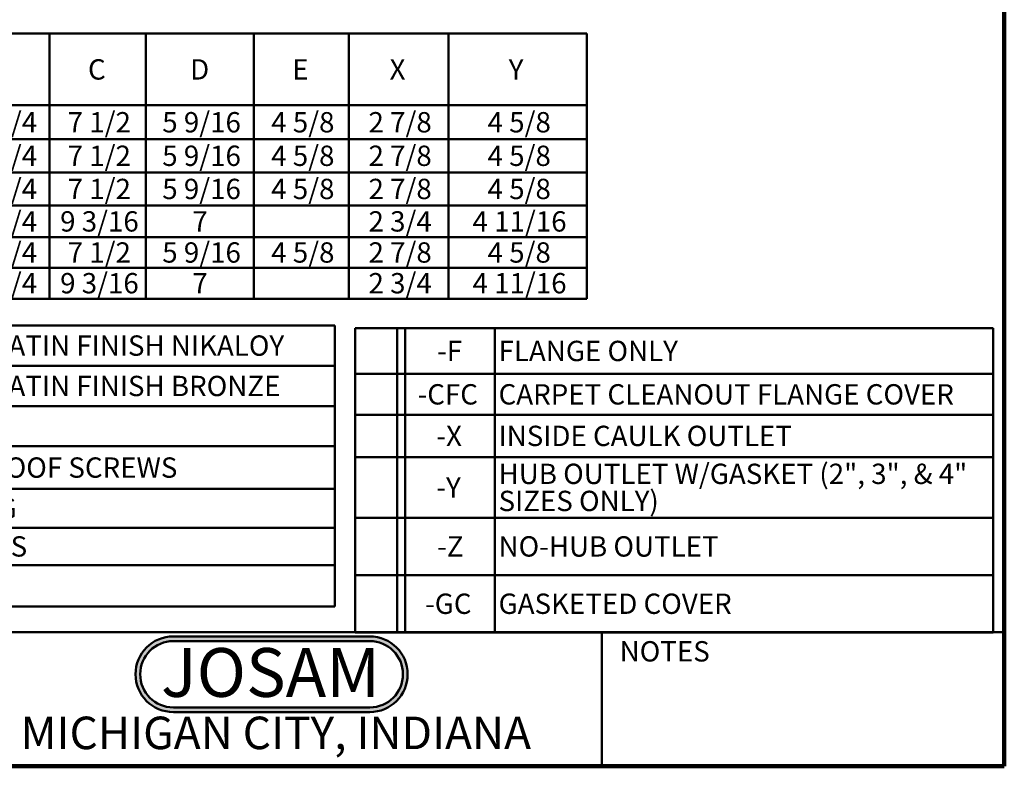
# Model space of a CAD drawing. Units: inches. Extents: x 0.2 to 8.4, y 0.1 to 10.9.
# Drawn here: x 3.4 to 8.4, y 0.1 to 3.9 of the extents above; entities that cross this region are included whole.
import ezdxf

# ---------------------------------------------------------------- set-up
doc = ezdxf.new("R2010")
doc.units = ezdxf.units.IN
doc.header["$MEASUREMENT"] = 0
doc.layers.add('WALL', color=7, linetype='Continuous', lineweight=50)
doc.styles.add('SLDTEXTSTYLE0', font='TXT', dxfattribs={"width": 0.605})
doc.styles.add('SLDTEXTSTYLE1', font='TXT', dxfattribs={"width": 0.7})

# ---------------------------------------------------------------- blocks, each defined once
blk = doc.blocks.new('JOSAM')
at = {"layer": 'WALL'}
h = blk.add_hatch(color=256, dxfattribs=at)
edge = h.paths.add_edge_path(flags=0)
edge.add_line((5.0836, 0.7136), (4.0768, 0.7136))
edge.add_arc((4.0768, 0.5197), 0.194, 90, 270)
edge.add_line((4.0768, 0.3257), (5.0836, 0.3257))
edge.add_arc((5.0836, 0.5197), 0.194, 270, 450)
edge = h.paths.add_edge_path(flags=0)
edge.add_arc((5.0836, 0.5197), 0.17, -90, 90, ccw=False)
edge.add_line((5.0836, 0.3497), (4.0768, 0.3497))
edge.add_arc((4.0768, 0.5197), 0.17, 90, 270, ccw=False)
edge.add_line((4.0768, 0.6897), (5.0836, 0.6897))
for p, q in [((4.0768, 0.7136), (5.0836, 0.7136)), ((4.0768, 0.6897), (5.0836, 0.6897)), ((4.0768, 0.3497), (5.0836, 0.3497)), ((4.0768, 0.3257), (5.0836, 0.3257))]:
    blk.add_line(p, q, dxfattribs=at)
for centre, radius, start, end in [((4.0768, 0.5197), 0.194, 90, 270), ((5.0836, 0.5197), 0.194, 270, 90), ((4.0768, 0.5197), 0.17, 90, 270), ((5.0836, 0.5197), 0.17, 270, 90)]:
    blk.add_arc(centre, radius, start, end, dxfattribs=at)
at = {"layer": 'WALL', "insert": (4.5754, 0.6538), "char_height": 0.25, "attachment_point": 2, "style": 'SLDTEXTSTYLE1'}
blk.add_mtext('JOSAM', dxfattribs=at)
blk = doc.blocks.new('SW_TABLEANNOTATION_0')
at = {"layer": 'WALL', "color": 0}
for p, q in [((0, 0), (0, -1.3588)), ((4.2207, 0), (0, 0)), ((0.2164, 0), (0.2164, -1.3588)), ((0.2581, 0), (0.2581, -1.3588)), ((0.9989, 0), (0.9989, -1.3588)), ((1.4668, 0), (1.4668, -1.3588)), ((1.9603, 0), (1.9603, -1.3588)), ((2.5136, 0), (2.5136, -1.3588)), ((2.9998, 0), (2.9998, -1.3588)), ((3.5108, 0), (3.5108, -1.3588)), ((4.2207, -1.3588), (4.2207, 0)), ((0, -0.368), (4.2207, -0.368)), ((0, -0.5416), (4.2207, -0.5416)), ((0, -0.7115), (4.2207, -0.7115)), ((0, -0.8814), (4.2207, -0.8814)), ((0, -1.0442), (4.2207, -1.0442)), ((0, -1.2), (4.2207, -1.2)), ((0, -1.3588), (4.2207, -1.3588))]:
    blk.add_line(p, q, dxfattribs=at)
at = {"layer": 'WALL', "color": 0, "attachment_point": 1, "style": 'SLDTEXTSTYLE0'}
for s, insert, char_height in [('PIPE SIZE', (0.2967, -0.1319), 0.10417), ('B', (1.1865, -0.1319), 0.1042), ('C', (1.6634, -0.1319), 0.1042), ('D', (2.1868, -0.1319), 0.1042), ('E', (2.7104, -0.1319), 0.1042), ('X', (3.2091, -0.1319), 0.1042), ('Y', (3.8195, -0.1319), 0.1042), ('2"', (0.5652, -0.4027), 0.10417), ('3 3/4', (1.0785, -0.4027), 0.10417), ('7 1/2', (1.5592, -0.4027), 0.10417), ('5 9/16', (2.044, -0.4027), 0.10417), ('4 5/8', (2.6024, -0.4027), 0.10417), ('2 7/8', (3.101, -0.4027), 0.10417), ('4 5/8', (3.7114, -0.4027), 0.10417), ('3"', (0.5652, -0.5745), 0.10417), ('3 3/4', (1.0785, -0.5745), 0.10417), ('7 1/2', (1.5592, -0.5745), 0.10417), ('5 9/16', (2.044, -0.5745), 0.10417), ('4 5/8', (2.6024, -0.5745), 0.10417), ('2 7/8', (3.101, -0.5745), 0.10417), ('4 5/8', (3.7114, -0.5745), 0.10417), ('4"', (0.5652, -0.7444), 0.10417), ('3 3/4', (1.0785, -0.7444), 0.10417), ('7 1/2', (1.5592, -0.7444), 0.10417), ('5 9/16', (2.044, -0.7444), 0.10417), ('4 5/8', (2.6024, -0.7444), 0.10417), ('2 7/8', (3.101, -0.7444), 0.10417), ('4 5/8', (3.7114, -0.7444), 0.10417), ('4" -X', (0.4765, -0.9107), 0.10417), ('4 1/4', (1.0785, -0.9107), 0.10417), ('9 3/16', (1.5206, -0.9107), 0.10417), ('2 3/4', (3.101, -0.9107), 0.10417), ('4 11/16', (3.6343, -0.9107), 0.10417), ('7', (2.1984, -0.9107), 0.1042), ('5" -Z', (0.4804, -1.07), 0.10417), ('3 3/4', (1.0785, -1.07), 0.10417), ('7 1/2', (1.5592, -1.07), 0.10417), ('5 9/16', (2.044, -1.07), 0.10417), ('4 5/8', (2.6024, -1.07), 0.10417), ('2 7/8', (3.101, -1.07), 0.10417), ('4 5/8', (3.7114, -1.07), 0.10417), ('6" -Z', (0.4804, -1.2274), 0.10417), ('4 1/4', (1.0785, -1.2274), 0.10417), ('9 3/16', (1.5206, -1.2274), 0.10417), ('7', (2.1984, -1.2274), 0.1042), ('2 3/4', (3.101, -1.2274), 0.10417), ('4 11/16', (3.6343, -1.2274), 0.10417)]:
    blk.add_mtext(s, dxfattribs=dict(at, insert=insert, char_height=char_height))
blk = doc.blocks.new('SW_TABLEANNOTATION_1')
at = {"layer": 'WALL', "color": 0}
for p, q in [((0, 0), (0, -1.4406)), ((4.442, 0), (0, 0)), ((0.2126, 0), (0.2126, -1.4406)), ((0.2543, 0), (0.2543, -1.4406)), ((0.7863, 0), (0.7863, -1.4406)), ((4.442, -1.4406), (4.442, 0)), ((0, -0.207), (4.442, -0.207)), ((0, -0.414), (4.442, -0.414)), ((0, -0.6193), (4.442, -0.6193)), ((0, -0.8378), (4.442, -0.8378)), ((0, -1.0366), (4.442, -1.0366)), ((0, -1.2287), (4.442, -1.2287)), ((0, -1.4406), (4.442, -1.4406))]:
    blk.add_line(p, q, dxfattribs=at)
at = {"layer": 'WALL', "color": 0, "attachment_point": 1, "style": 'SLDTEXTSTYLE0'}
for s, insert, char_height in [('-1-13', (0.3583, -0.0514), 0.10417), ('COVER RECESSED FOR TILE, SATIN FINISH NIKALOY', (0.806, -0.0514), 0.104167), ('-2-13', (0.3583, -0.2584), 0.10417), ('COVER RECESSED FOR TILE, SATIN FINISH BRONZE', (0.806, -0.2584), 0.104167), ('-14', (0.42, -0.4646), 0.10417), ('CARPET CLEANOUT MARKER', (0.806, -0.4646), 0.104167), ('-VP', (0.4046, -0.6765), 0.10417), ('SECURED COVER, VANDAL-PROOF SCREWS', (0.806, -0.6765), 0.104167), ('-22', (0.42, -0.8851), 0.10417), ('TAPER THREAD BRONZE PLUG', (0.806, -0.8851), 0.104167), ('-31', (0.42, -1.0805), 0.10417), ('GALVANIZED CAST IRON PARTS', (0.806, -1.0805), 0.104167), ('-41', (0.42, -1.2826), 0.10417), ('CLAMP RING AND FLANGE', (0.806, -1.2826), 0.104167)]:
    blk.add_mtext(s, dxfattribs=dict(at, insert=insert, char_height=char_height))
blk = doc.blocks.new('SW_TABLEANNOTATION_2')
at = {"layer": 'WALL', "color": 0}
for p, q in [((0, 0), (0, -1.5597)), ((3.2693, 0), (0, 0)), ((0.2141, 0), (0.2141, -1.5597)), ((0.2558, 0), (0.2558, -1.5597)), ((0.7146, 0), (0.7146, -1.5597)), ((3.2693, -1.5597), (3.2693, 0)), ((0, -0.2352), (3.2693, -0.2352)), ((0, -0.4446), (3.2693, -0.4446)), ((0, -0.661), (3.2693, -0.661)), ((0, -0.9724), (3.2693, -0.9724)), ((0, -1.266), (3.2693, -1.266)), ((0, -1.5597), (3.2693, -1.5597))]:
    blk.add_line(p, q, dxfattribs=at)
at = {"layer": 'WALL', "color": 0, "attachment_point": 1, "style": 'SLDTEXTSTYLE0'}
for s, insert, char_height in [('-F', (0.4196, -0.0655), 0.10417), ('FLANGE ONLY', (0.7343, -0.0655), 0.104167), ('-CFC', (0.3193, -0.2878), 0.10417), ('CARPET CLEANOUT FLANGE COVER', (0.7343, -0.2878), 0.104167), ('-X', (0.4158, -0.5007), 0.10417), ('INSIDE CAULK OUTLET', (0.7343, -0.5007), 0.104167), ('HUB OUTLET W/GASKET (2", 3", & 4"', (0.7343, -0.6952), 0.104167), ('-Y', (0.4158, -0.7646), 0.10417), ('SIZES ONLY)', (0.7343, -0.834), 0.104167), ('-Z', (0.4196, -1.0671), 0.10417), ('NO-HUB OUTLET', (0.7343, -1.0671), 0.104167), ('-GC', (0.3579, -1.3608), 0.10417), ('GASKETED COVER', (0.7343, -1.3608), 0.104167)]:
    blk.add_mtext(s, dxfattribs=dict(at, insert=insert, char_height=char_height))

msp = doc.modelspace()

# ---------------------------------------------------------------- linework, layer by layer
at = {"color": 7, "linetype": 'Continuous', "lineweight": 100}
for q in [(8.3984375, 10.9375), (0.3984375, 0.0625)]:
    msp.add_line((8.3984375, 0.0625), q, dxfattribs=at)
at = {"color": 7, "linetype": 'Continuous', "lineweight": 50}
for p, q in [((0.3984375, 0.75), (8.3984375, 0.75)), ((6.3359375, 0.0625), (6.3359375, 0.75))]:
    msp.add_line(p, q, dxfattribs=at)

# ---------------------------------------------------------------- block references
at = {"layer": 'WALL'}
for name, p in [('SW_TABLEANNOTATION_0', (2.03902053, 3.81748169)), ('SW_TABLEANNOTATION_1', (0.52471915, 2.32182241)), ('SW_TABLEANNOTATION_2', (5.07232288, 2.3083953)), ('JOSAM', (0.063034, 0.0145451))]:
    msp.add_blockref(name, p, dxfattribs=at)

# ---------------------------------------------------------------- texts
at = {"color": 7, "linetype": 'Continuous', "lineweight": 0, "attachment_point": 2, "style": 'SLDTEXTSTYLE0'}
for s, insert, char_height in [('NOTES', (6.65800757, 0.70374066), 0.104166667), ('MICHIGAN CITY, INDIANA', (4.66492553, 0.31703368), 0.1666666667)]:
    msp.add_mtext(s, dxfattribs=dict(at, insert=insert, char_height=char_height))

doc.saveas('drawing.dxf')
